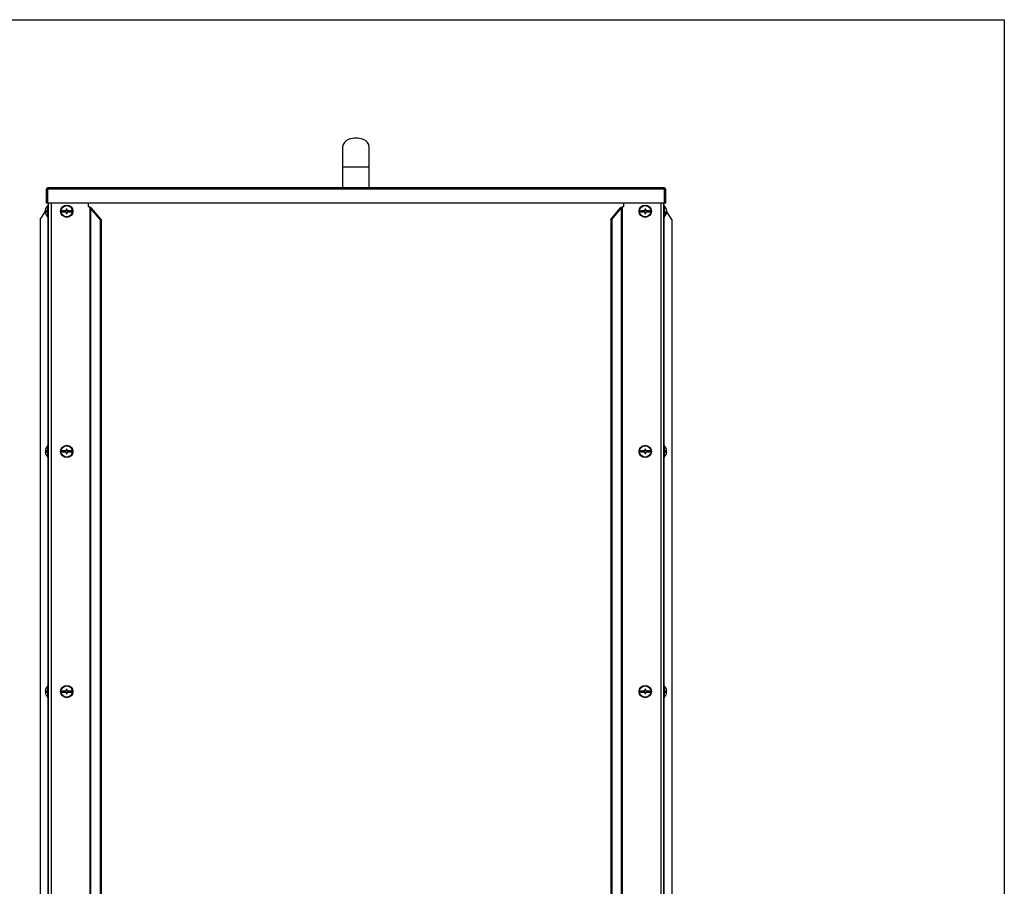
# Model space of a CAD drawing. Units: millimetres. Extents: x 5 to 205, y 5 to 292.
# Drawn here: x 98 to 205, y 198 to 292 of the extents above; entities that cross this region are included whole.
import ezdxf

# ---------------------------------------------------------------- set-up
doc = ezdxf.new("R2010")
doc.units = ezdxf.units.MM

msp = doc.modelspace()

# ---------------------------------------------------------------- linework, layer by layer
at = {"color": 7, "linetype": 'Continuous', "lineweight": 30}
for p, q in [((5.000001, 291.999988), (205.000001, 291.999988)), ((205.000001, 291.999988), (205.000001, 4.999988)), ((133.316237, 278.241528), (133.316237, 276.019308)), ((136.205126, 276.019308), (136.205126, 278.241528)), ((133.316237, 276.019308), (133.316237, 273.797088)), ((136.205126, 273.797088), (136.205126, 276.019308)), ((101.227346, 272.152642), (101.227346, 273.641533)), ((101.316237, 273.641533), (101.227346, 273.641533)), ((101.316237, 272.152642), (101.316237, 273.641533)), ((168.185482, 273.641533), (101.33588, 273.641533)), ((101.33588, 273.641533), (101.33588, 272.152642)), ((168.138458, 273.797088), (101.382905, 273.797088)), ((168.185482, 272.152642), (168.185482, 273.641533)), ((168.205125, 273.641533), (168.294016, 273.641533)), ((168.205125, 273.641533), (168.205125, 272.152642)), ((168.294016, 273.641533), (168.294016, 272.152642)), ((101.316237, 272.152642), (101.227346, 272.152642)), ((168.185482, 272.152642), (101.33588, 272.152642)), ((101.427346, 272.152642), (101.427346, 142.368197)), ((105.753564, 272.152642), (105.753564, 271.812644)), ((163.767798, 271.812644), (163.767798, 272.152642)), ((168.094016, 272.152642), (168.094016, 142.368197)), ((168.205125, 272.152642), (168.294016, 272.152642)), ((100.53787, 270.385391), (101.099014, 271.186372)), ((101.099729, 271.335536), (101.097829, 271.335536)), ((101.268874, 271.312641), (101.097829, 271.312641)), ((101.098832, 271.252738), (101.097829, 271.252738)), ((101.097829, 271.201531), (101.268874, 271.201531)), ((101.109634, 271.201531), (101.187474, 271.312641)), ((101.127032, 271.479309), (101.125048, 271.479309)), ((101.125048, 271.034863), (101.127032, 271.034863)), ((101.427346, 271.923754), (101.371792, 271.923754)), ((101.371792, 270.590418), (101.371792, 271.923754)), ((103.371792, 271.312641), (102.927347, 271.312641)), ((102.927347, 271.312641), (102.927347, 271.201531)), ((102.927347, 271.201531), (103.371792, 271.201531)), ((103.482902, 271.479309), (103.371792, 271.479309)), ((103.371792, 271.479309), (103.371792, 271.312641)), ((103.371792, 271.201531), (103.371792, 271.034863)), ((103.371792, 271.034863), (103.482902, 271.034863)), ((103.482902, 271.312641), (103.482902, 271.479309)), ((103.927347, 271.312641), (103.482902, 271.312641)), ((103.482902, 271.034863), (103.482902, 271.201531)), ((103.482902, 271.201531), (103.927347, 271.201531)), ((103.927347, 271.201531), (103.927347, 271.312641)), ((105.753564, 271.812644), (105.927649, 271.690283)), ((107.037836, 270.385391), (106.016212, 271.609028)), ((106.123345, 271.609028), (106.016212, 271.609028)), ((107.144967, 270.385391), (106.123345, 271.609028)), ((162.376395, 270.385391), (163.398017, 271.609028)), ((162.483527, 270.385391), (163.50515, 271.609028)), ((163.50515, 271.609028), (163.398017, 271.609028)), ((163.593713, 271.690283), (163.767798, 271.812644)), ((166.03846, 271.312641), (165.594015, 271.312641)), ((165.594015, 271.312641), (165.594015, 271.201531)), ((165.594015, 271.201531), (166.03846, 271.201531)), ((166.14957, 271.479309), (166.03846, 271.479309)), ((166.03846, 271.479309), (166.03846, 271.312641)), ((166.03846, 271.201531), (166.03846, 271.034863)), ((166.03846, 271.034863), (166.14957, 271.034863)), ((166.14957, 271.312641), (166.14957, 271.479309)), ((166.594015, 271.312641), (166.14957, 271.312641)), ((166.14957, 271.034863), (166.14957, 271.201531)), ((166.14957, 271.201531), (166.594015, 271.201531)), ((166.594015, 271.201531), (166.594015, 271.312641)), ((168.149571, 271.923754), (168.094016, 271.923754)), ((168.149571, 271.923754), (168.149571, 270.590418)), ((168.286585, 271.18863), (168.423533, 271.18863)), ((168.349551, 271.218525), (168.423533, 271.218525)), ((168.420795, 271.325542), (168.423533, 271.325542)), ((168.423533, 271.312641), (168.422126, 271.312641)), ((168.422126, 271.201531), (168.423533, 271.201531)), ((168.983493, 270.385391), (168.423268, 271.18506)), ((100.53787, 270.385391), (100.53787, 142.315765)), ((101.371792, 270.590418), (101.427346, 270.590418)), ((107.037836, 270.385391), (107.037836, 129.034864)), ((107.144967, 270.385391), (107.037836, 270.385391)), ((107.144967, 270.385391), (107.144967, 129.034864)), ((162.483527, 270.385391), (162.376395, 270.385391)), ((162.376395, 270.385391), (162.376395, 129.034864)), ((162.483527, 270.385391), (162.483527, 129.034864)), ((168.094016, 270.590418), (168.149571, 270.590418)), ((168.983493, 270.385391), (168.983493, 142.315765)), ((101.127032, 245.479309), (101.125048, 245.479309)), ((101.427346, 245.923751), (101.371792, 245.923751)), ((101.371792, 244.590418), (101.371792, 245.923751)), ((103.482902, 245.479309), (103.371792, 245.479309)), ((103.371792, 245.479309), (103.371792, 245.312641)), ((103.482902, 245.312641), (103.482902, 245.479309)), ((166.14957, 245.479309), (166.03846, 245.479309)), ((166.03846, 245.479309), (166.03846, 245.312641)), ((166.14957, 245.312641), (166.14957, 245.479309)), ((168.149571, 245.923751), (168.094016, 245.923751)), ((168.149571, 245.923751), (168.149571, 244.590418)), ((168.396314, 245.479309), (168.39433, 245.479309)), ((101.268874, 245.312641), (101.097829, 245.312641)), ((101.097829, 245.201531), (101.268874, 245.201531)), ((101.125048, 245.034863), (101.127032, 245.034863)), ((101.371792, 244.590418), (101.427346, 244.590418)), ((103.371792, 245.312641), (102.927347, 245.312641)), ((102.927347, 245.312641), (102.927347, 245.201531)), ((102.927347, 245.201531), (103.371792, 245.201531)), ((103.371792, 245.201531), (103.371792, 245.034863)), ((103.371792, 245.034863), (103.482902, 245.034863)), ((103.927347, 245.312641), (103.482902, 245.312641)), ((103.482902, 245.034863), (103.482902, 245.201531)), ((103.482902, 245.201531), (103.927347, 245.201531)), ((103.927347, 245.201531), (103.927347, 245.312641)), ((166.03846, 245.312641), (165.594015, 245.312641)), ((165.594015, 245.312641), (165.594015, 245.201531)), ((165.594015, 245.201531), (166.03846, 245.201531)), ((166.03846, 245.201531), (166.03846, 245.034863)), ((166.03846, 245.034863), (166.14957, 245.034863)), ((166.594015, 245.312641), (166.14957, 245.312641)), ((166.14957, 245.034863), (166.14957, 245.201531)), ((166.14957, 245.201531), (166.594015, 245.201531)), ((166.594015, 245.201531), (166.594015, 245.312641)), ((168.094016, 244.590418), (168.149571, 244.590418)), ((168.423533, 245.312641), (168.252488, 245.312641)), ((168.252488, 245.201531), (168.423533, 245.201531)), ((168.39433, 245.034863), (168.396314, 245.034863)), ((101.427346, 219.923753), (101.371792, 219.923753)), ((101.371792, 218.590419), (101.371792, 219.923753)), ((168.149571, 219.923753), (168.094016, 219.923753)), ((168.149571, 219.923753), (168.149571, 218.590419)), ((101.268874, 219.312641), (101.097829, 219.312641)), ((101.097829, 219.20153), (101.268874, 219.20153)), ((101.127032, 219.479307), (101.125048, 219.479307)), ((101.125048, 219.034864), (101.127032, 219.034864)), ((103.371792, 219.312641), (102.927347, 219.312641)), ((102.927347, 219.312641), (102.927347, 219.20153)), ((102.927347, 219.20153), (103.371792, 219.20153)), ((103.482902, 219.479307), (103.371792, 219.479307)), ((103.371792, 219.479307), (103.371792, 219.312641)), ((103.371792, 219.20153), (103.371792, 219.034864)), ((103.371792, 219.034864), (103.482902, 219.034864)), ((103.482902, 219.312641), (103.482902, 219.479307)), ((103.927347, 219.312641), (103.482902, 219.312641)), ((103.482902, 219.034864), (103.482902, 219.20153)), ((103.482902, 219.20153), (103.927347, 219.20153)), ((103.927347, 219.20153), (103.927347, 219.312641)), ((166.03846, 219.312641), (165.594015, 219.312641)), ((165.594015, 219.312641), (165.594015, 219.20153)), ((165.594015, 219.20153), (166.03846, 219.20153)), ((166.14957, 219.479307), (166.03846, 219.479307)), ((166.03846, 219.479307), (166.03846, 219.312641)), ((166.03846, 219.20153), (166.03846, 219.034864)), ((166.03846, 219.034864), (166.14957, 219.034864)), ((166.14957, 219.312641), (166.14957, 219.479307)), ((166.594015, 219.312641), (166.14957, 219.312641)), ((166.14957, 219.034864), (166.14957, 219.20153)), ((166.14957, 219.20153), (166.594015, 219.20153)), ((166.594015, 219.20153), (166.594015, 219.312641)), ((168.423533, 219.312641), (168.252488, 219.312641)), ((168.252488, 219.20153), (168.423533, 219.20153)), ((168.396314, 219.479307), (168.39433, 219.479307)), ((168.39433, 219.034864), (168.396314, 219.034864)), ((101.371792, 218.590419), (101.427346, 218.590419)), ((168.094016, 218.590419), (168.149571, 218.590419))]:
    msp.add_line(p, q, dxfattribs=at)
at = {"color": 8, "linetype": 'Continuous', "lineweight": 30}
for p, q in [((136.205126, 276.019308), (133.316237, 276.019308)), ((101.731794, 272.152642), (101.731794, 142.368197)), ((167.789568, 272.152642), (167.789568, 142.368197)), ((105.927649, 271.690283), (105.927649, 142.368197)), ((106.016212, 271.609028), (106.016212, 142.368197)), ((163.50515, 271.609028), (163.50515, 142.368197)), ((163.593713, 271.690283), (163.593713, 142.368197)), ((101.395114, 270.590418), (101.395114, 245.923751)), ((168.126249, 270.590418), (168.126249, 245.923751)), ((101.395114, 244.590418), (101.395114, 219.923753)), ((168.126249, 244.590418), (168.126249, 219.923753)), ((101.395114, 218.590419), (101.395114, 193.923752)), ((168.126249, 218.590419), (168.126249, 193.923752))]:
    msp.add_line(p, q, dxfattribs=at)
at = {"color": 7, "linetype": 'Continuous', "lineweight": 30, "flags": 128}
for points in [[(101.382905, 273.797088), (101.374739, 273.794724), (101.366821, 273.787704), (101.35939, 273.776246), (101.352675, 273.76069), (101.34688, 273.741517), (101.342178, 273.719311), (101.338714, 273.694734), (101.336592, 273.668541), (101.33588, 273.641533)], [(101.10924, 271.200968), (101.104223, 271.221366), (101.097829, 271.261434)], [(101.125048, 271.479309), (101.10965, 271.415585), (101.098302, 271.34039)], [(168.420792, 271.188597), (168.421802, 271.198187), (168.423533, 271.218525)]]:
    msp.add_lwpolyline(points, dxfattribs=at)
at = {"color": 7, "linetype": 'Continuous', "lineweight": 30}
for centre, radius in [((103.427348, 271.257086), 0.666667), ((103.427348, 271.257086), 0.611111), ((166.094014, 271.257086), 0.666667), ((166.094014, 271.257086), 0.611111), ((103.427348, 245.257086), 0.666667), ((103.427348, 245.257086), 0.611111), ((166.094014, 245.257086), 0.666667), ((166.094014, 245.257086), 0.611111), ((103.427348, 219.257086), 0.666667), ((103.427348, 219.257086), 0.611111), ((166.094014, 219.257086), 0.666667), ((166.094014, 219.257086), 0.611111)]:
    msp.add_circle(centre, radius, dxfattribs=at)
for centre, radius, start, end in [((101.382903, 273.64153), 0.155556, 90, 180), ((101.382903, 273.64153), 0.066667, 131.95812143, 180), ((168.138459, 273.64153), 0.155556, 0, 90), ((168.138459, 273.64153), 0.066667, 0, 48.04120845), ((101.905125, 271.257086), 0.809206, 164.06077795, 176.06329711), ((101.55365, 271.293281), 0.457776, 166.20232489, 174.70389062), ((101.550861, 271.219561), 0.454963, 168.19459684, 174.71923241), ((101.552263, 271.294802), 0.456377, 185.28847073, 192.37017909), ((101.905125, 271.257086), 0.809206, 183.93670289, 195.93922205), ((101.905125, 271.257086), 0.811111, 131.11209044, 164.09920264), ((101.905125, 271.257086), 0.811111, 195.90079736, 228.88790956), ((101.905125, 271.257086), 0.638671, 175.00975543, 184.99024457), ((167.616237, 271.257086), 0.811111, 14.74690165, 48.88790956), ((167.616237, 271.257086), 0.811111, 311.11209044, 345.25309835), ((168.208963, 271.420417), 0.248209, 280.09930144, 329.82247972), ((168.208961, 271.313417), 0.24822, 280.09941331, 329.81938775), ((167.662239, 271.122548), 0.592669, 354.820384, 5.179616), ((167.672166, 271.271767), 0.75329, 4.09367202, 16.52787793), ((168.338806, 271.471113), 0.057502, 344.92965395, 15.07034605), ((167.67236, 271.241898), 0.753094, 4.09271746, 16.52966506), ((167.672166, 271.242405), 0.75329, 343.47212207, 355.90632798), ((168.334611, 271.191783), 0.092856, 16.73753685, 44.68646207), ((101.905125, 245.257086), 0.809206, 164.06077795, 176.06329711), ((101.905125, 245.257086), 0.811111, 131.11209044, 164.09920264), ((167.616237, 245.257086), 0.811111, 15.90079736, 48.88790956), ((167.616237, 245.257086), 0.809206, 3.93670289, 15.93922205), ((101.905125, 245.257086), 0.809206, 183.93670289, 195.93922205), ((101.905125, 245.257086), 0.811111, 195.90079736, 228.88790956), ((101.905125, 245.257086), 0.638671, 175.00975543, 184.99024457), ((167.616237, 245.257086), 0.811111, 311.11209044, 344.09920264), ((167.616237, 245.257086), 0.638671, 355.00975543, 4.99024457), ((167.616237, 245.257086), 0.809206, 344.06077795, 356.06329711), ((101.905125, 219.257086), 0.811111, 131.11209044, 164.09920264), ((167.616237, 219.257086), 0.811111, 15.90079736, 48.88790956), ((101.905125, 219.257086), 0.809206, 164.06077795, 176.06329711), ((101.905125, 219.257086), 0.809206, 183.93670289, 195.93922205), ((101.905125, 219.257086), 0.811111, 195.90079736, 228.88790956), ((101.905125, 219.257086), 0.638671, 175.00975543, 184.99024457), ((167.616237, 219.257086), 0.811111, 311.11209044, 344.09920264), ((167.616237, 219.257086), 0.638671, 355.00975543, 4.99024457), ((167.616237, 219.257086), 0.809206, 3.93670289, 15.93922205), ((167.616237, 219.257086), 0.809206, 344.06077795, 356.06329711)]:
    msp.add_arc(centre, radius, start, end, dxfattribs=at)
for centre, major_axis, ratio, start_param, end_param in [((134.760681, 278.24153), (-1.444444, 0), 0.6538461538, 3.1415926536, 6.2831853072), ((168.138459, 273.64153), (0, 0.155556), 0.3023023605, 4.7123889804, 6.2831853072), ((105.92765, 271.609026), (0.131079, -0.117158), 0.3622184261, 1.1857648117, 1.8838965125), ((105.92765, 271.609026), (0.303429, -0.103146), 0.2408590392, 0.9543588077, 1.6524905085), ((163.593712, 271.609026), (0.303429, 0.103146), 0.2408590392, 1.4891021451, 2.1872338459), ((163.593712, 271.609026), (0.131079, 0.117158), 0.3622184261, 1.2576961411, 1.9558278419)]:
    msp.add_ellipse(centre, major_axis=major_axis, ratio=ratio, start_param=start_param, end_param=end_param, dxfattribs=at)

doc.saveas('drawing.dxf')
